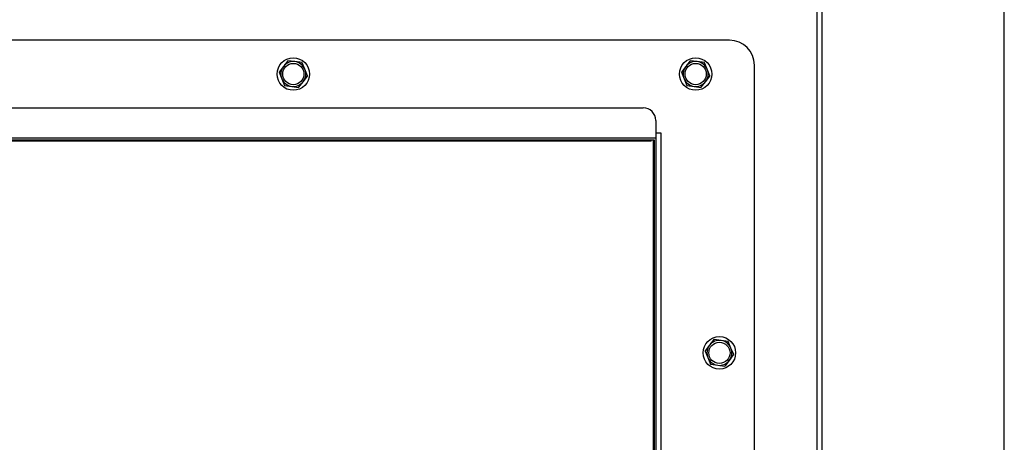
# Model space of a CAD drawing. Extents: x 302 to 536, y 33 to 282.
# Drawn here: x 489 to 528, y 127 to 144 of the extents above; entities that cross this region are included whole.
import ezdxf

# ---------------------------------------------------------------- set-up
doc = ezdxf.new("R2010")
doc.units = 0
for name, color, linetype in [('DEFAULT', 7, 'CONTINUOUS'), ('M6フランジ付袋ナット', 7, 'CONTINUOUS'), ('MP2003983_メインシャー', 7, 'CONTINUOUS'), ('MP2003988_ライトサイド', 7, 'CONTINUOUS'), ('MP3034004_01_筒型シ', 7, 'CONTINUOUS'), ('MP4051396_GS8001', 7, 'CONTINUOUS'), ('MP4051397_GS8001', 7, 'CONTINUOUS'), ('MP4051692_02_451', 7, 'CONTINUOUS')]:
    doc.layers.add(name, color=color, linetype=linetype)

# ---------------------------------------------------------------- blocks, each defined once
blk = doc.blocks.new('SE7')
at = {"layer": 'M6フランジ付袋ナット', "color": 7, "linetype": 'CONTINUOUS'}
for p, q in [((57.851, 90.33), (57.678, 90.105)), ((58.14, 90.296), (57.859, 90.333)), ((58.422, 90.258), (58.14, 90.296)), ((58.537, 89.991), (58.428, 90.253)), ((73.951, 90.33), (73.778, 90.105)), ((74.24, 90.296), (73.959, 90.333)), ((74.522, 90.258), (74.24, 90.296)), ((74.637, 89.991), (74.528, 90.253)), ((57.504, 89.872), (57.612, 89.609)), ((57.678, 90.105), (57.505, 89.88)), ((58.645, 89.728), (58.537, 89.991)), ((73.604, 89.872), (73.712, 89.609)), ((73.778, 90.105), (73.605, 89.88)), ((74.745, 89.728), (74.637, 89.991)), ((57.612, 89.609), (57.721, 89.347)), ((58.298, 89.27), (58.471, 89.495)), ((58.471, 89.495), (58.644, 89.72)), ((73.712, 89.609), (73.821, 89.347)), ((74.398, 89.27), (74.571, 89.495)), ((74.571, 89.495), (74.744, 89.72)), ((57.727, 89.342), (58.009, 89.304)), ((58.009, 89.304), (58.29, 89.267)), ((73.827, 89.342), (74.109, 89.304)), ((74.109, 89.304), (74.39, 89.267)), ((74.728, 78.955), (74.555, 78.73)), ((74.901, 79.18), (74.728, 78.955)), ((75.19, 79.146), (74.909, 79.183)), ((75.472, 79.108), (75.19, 79.146)), ((75.587, 78.841), (75.478, 79.103)), ((75.695, 78.578), (75.587, 78.841)), ((74.554, 78.722), (74.662, 78.459)), ((74.662, 78.459), (74.771, 78.197)), ((75.521, 78.345), (75.694, 78.57)), ((74.777, 78.192), (75.059, 78.154)), ((75.059, 78.154), (75.34, 78.117)), ((75.348, 78.12), (75.521, 78.345))]:
    blk.add_line(p, q, dxfattribs=at)
for centre, radius in [((58.074, 89.8), 0.65), ((58.074, 89.8), 0.425), ((74.174, 89.8), 0.65), ((74.174, 89.8), 0.425), ((75.124, 78.65), 0.65), ((75.124, 78.65), 0.425)]:
    blk.add_circle(centre, radius, dxfattribs=at)
for centre, radius, start, end in [((58.074, 89.8), 0.5, 82.4483, 142.4483), ((58.074, 89.8), 0.575, 112.0401, 112.8564), ((58.074, 89.8), 0.5, 22.4483, 82.4483), ((58.074, 89.8), 0.575, 52.0401, 52.8564), ((74.174, 89.8), 0.5, 82.4483, 142.4483), ((74.174, 89.8), 0.575, 112.0401, 112.8564), ((74.174, 89.8), 0.5, 22.4483, 82.4483), ((74.174, 89.8), 0.575, 52.0401, 52.8564), ((58.074, 89.8), 0.575, 172.0401, 172.8564), ((58.074, 89.8), 0.5, 142.4483, 202.4483), ((58.074, 89.8), 0.5, 322.4483, 22.4483), ((74.174, 89.8), 0.575, 172.0401, 172.8564), ((74.174, 89.8), 0.5, 142.4483, 202.4483), ((74.174, 89.8), 0.5, 322.4483, 22.4483), ((58.074, 89.8), 0.5, 202.4483, 262.4483), ((58.074, 89.8), 0.5, 262.4483, 322.4483), ((58.074, 89.8), 0.575, 352.0401, 352.8564), ((74.174, 89.8), 0.5, 202.4483, 262.4483), ((74.174, 89.8), 0.5, 262.4483, 322.4483), ((74.174, 89.8), 0.575, 352.0401, 352.8564), ((58.074, 89.8), 0.575, 232.0401, 232.8564), ((58.074, 89.8), 0.575, 292.0401, 292.8564), ((74.174, 89.8), 0.575, 232.0401, 232.8564), ((74.174, 89.8), 0.575, 292.0401, 292.8564), ((75.124, 78.65), 0.5, 142.4483, 202.4483), ((75.124, 78.65), 0.5, 82.4483, 142.4483), ((75.124, 78.65), 0.575, 112.0401, 112.8564), ((75.124, 78.65), 0.5, 22.4483, 82.4483), ((75.124, 78.65), 0.575, 52.0401, 52.8564), ((75.124, 78.65), 0.5, 322.4483, 22.4483), ((75.124, 78.65), 0.575, 172.0401, 172.8564), ((75.124, 78.65), 0.5, 202.4483, 262.4483), ((75.124, 78.65), 0.575, 352.0401, 352.8564), ((75.124, 78.65), 0.575, 232.0401, 232.8564), ((75.124, 78.65), 0.5, 262.4483, 322.4483), ((75.124, 78.65), 0.575, 292.0401, 292.8564)]:
    blk.add_arc(centre, radius, start, end, dxfattribs=at)
at = {"layer": 'MP2003983_メインシャー', "color": 7, "linetype": 'CONTINUOUS'}
for p, q in [((79.024, 105.265), (79.024, 62.15)), ((79.224, 105.265), (79.224, 61.95))]:
    blk.add_line(p, q, dxfattribs=at)
at = {"layer": 'MP2003988_ライトサイド', "color": 7, "linetype": 'CONTINUOUS'}
for p, q in [((79.024, 105.265), (79.024, 62.15)), ((72.524, 87.15), (27.524, 87.15)), ((72.524, 70.15), (72.524, 87.15))]:
    blk.add_line(p, q, dxfattribs=at)
at = {"layer": 'MP3034004_01_筒型シ', "color": 7, "linetype": 'CONTINUOUS'}
for p, q in [((75.524, 91.15), (24.524, 91.15)), ((76.524, 67.15), (76.524, 90.15)), ((27.974, 88.449), (72.074, 88.449)), ((72.574, 87.949), (72.574, 87.45)), ((27.474, 87.25), (72.574, 87.25)), ((72.574, 87.45), (72.774, 87.45)), ((72.574, 87.45), (72.574, 87.25)), ((72.574, 87.45), (72.774, 87.45)), ((72.574, 87.25), (72.574, 70.05)), ((72.774, 87.45), (72.774, 87.45)), ((72.774, 87.45), (72.774, 69.85))]:
    blk.add_line(p, q, dxfattribs=at)
for centre, radius in [((75.524, 90.15), 1), ((72.074, 87.949), 0.5)]:
    blk.add_arc(centre, radius, 0, 90, dxfattribs=at)
at = {"layer": 'MP4051396_GS8001', "color": 7, "linetype": 'CONTINUOUS'}
for q in [(27.649, 87.116), (72.399, 87.15)]:
    blk.add_line((72.399, 87.116), q, dxfattribs=at)
at = {"layer": 'MP4051397_GS8001', "color": 7, "linetype": 'CONTINUOUS'}
blk.add_line((72.49, 70.15), (72.49, 87.15), dxfattribs=at)
at = {"layer": 'MP4051692_02_451', "color": 7, "linetype": 'CONTINUOUS'}
blk.add_line((72.674, 87.45), (72.674, 87.45), dxfattribs=at)
blk = doc.blocks.new('GDIMGGROUP30')
at = {"layer": 'DEFAULT', "color": 7, "linetype": 'CONTINUOUS'}
blk.add_line((11.3, 0), (11.3, 75.586), dxfattribs=at)
blk = doc.blocks.new('GDIMGGROUP31')
at = {"layer": 'DEFAULT', "color": 7, "linetype": 'CONTINUOUS'}
blk.add_line((86.303, 0), (86.303, 80.943), dxfattribs=at)

msp = doc.modelspace()

# ---------------------------------------------------------------- block references
at = {"layer": 'DEFAULT', "color": 7}
for name, p in [('GDIMGGROUP31', (441.918, 103.262)), ('GDIMGGROUP30', (516.921, 103.262)), ('SE7', (441.697, 52.162))]:
    msp.add_blockref(name, p, dxfattribs=at)

doc.saveas('drawing.dxf')
